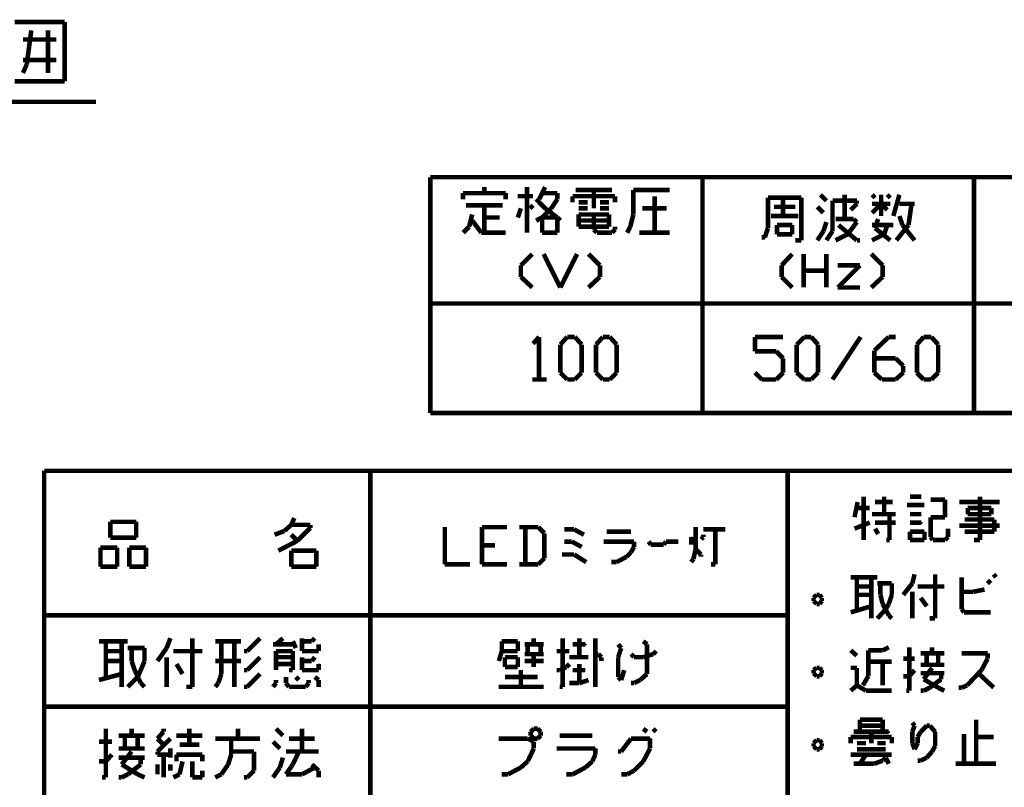
# Model space of a CAD drawing. Extents: x 3 to 207, y 7 to 290.
# Drawn here: x 99 to 154, y 47 to 90 of the extents above; entities that cross this region are included whole.
import ezdxf

# ---------------------------------------------------------------- set-up
doc = ezdxf.new("R2010")
doc.units = 0
doc.layers.add('LAYER_1', color=7, linetype='CONTINUOUS')

# ---------------------------------------------------------------- blocks, each defined once
blk = doc.blocks.new('AIGNBL01010008')
at = {"layer": 'LAYER_1', "const_width": 0.254}
for points in [[(100.2877, 15.3106), (100.2877, 64.7559)], [(200.2367, 64.7559), (100.2877, 64.7559)], [(118.4487, 15.3106), (118.4487, 64.7559)], [(141.6897, 15.3106), (141.6897, 64.7559)], [(141.6897, 56.7126), (100.2877, 56.7126)], [(141.6897, 51.6326), (100.2877, 51.6326)]]:
    blk.add_lwpolyline(points, dxfattribs=at)
blk = doc.blocks.new('AIGNBL0101000C')
at = {"layer": 'LAYER_1', "const_width": 0.254}
for points in [[(121.793, 67.9732), (121.793, 81.0966)], [(121.793, 81.0966), (197.485, 81.0966)], [(136.9483, 67.9732), (136.9483, 81.0966)], [(124.7987, 80.2076), (124.7987, 80.5462)], [(127.1693, 78.0062), (127.1693, 80.5462)], [(127.8467, 79.8689), (128.1853, 80.5462)], [(123.6133, 80.2076), (123.6133, 79.8689)], [(125.984, 80.2076), (123.6133, 80.2076)], [(125.984, 79.8689), (125.984, 80.2076)], [(127.508, 80.0382), (126.6613, 80.0382)], [(128.8627, 80.2076), (128.016, 80.2076)], [(128.8627, 79.8689), (128.8627, 80.2076)], [(129.7093, 80.0382), (132.08, 80.0382)], [(129.7093, 79.6996), (129.7093, 80.0382)], [(131.9107, 80.3769), (129.8787, 80.3769)], [(130.8947, 79.3609), (130.8947, 80.3769)], [(132.08, 80.0382), (132.08, 79.6996)], [(133.096, 80.3769), (135.128, 80.3769)], [(133.096, 79.0222), (133.096, 80.3769)], [(134.2813, 80.0382), (134.2813, 78.0062)], [(140.589, 79.9536), (142.4517, 79.9536)], [(140.589, 78.2602), (140.589, 79.9536)], [(141.4357, 78.9376), (141.4357, 79.9536)], [(142.4517, 79.9536), (142.4517, 77.5829)], [(123.7827, 79.5302), (125.8147, 79.5302)], [(124.7987, 78.0062), (124.7987, 79.5302)], [(127.508, 79.3609), (127.3387, 79.5302)], [(127.6773, 79.6996), (127.8467, 79.8689)], [(128.1853, 79.3609), (127.8467, 79.6996)], [(128.524, 79.3609), (128.8627, 79.8689)], [(130.556, 79.6996), (130.048, 79.6996)], [(131.7413, 79.6996), (131.2333, 79.6996)], [(140.9277, 79.4456), (142.113, 79.4456)], [(123.952, 78.3449), (124.1213, 79.0222)], [(125.6453, 78.8529), (124.7987, 78.8529)], [(126.6613, 78.8529), (126.8307, 79.3609)], [(127.6773, 78.6836), (128.016, 78.8529)], [(128.016, 78.8529), (128.524, 79.3609)], [(128.016, 78.8529), (128.8627, 78.8529)], [(128.016, 78.0062), (128.016, 78.8529)], [(128.8627, 78.8529), (128.1853, 79.3609)], [(128.8627, 78.8529), (128.8627, 78.0062)], [(129.032, 78.6836), (128.8627, 78.8529)], [(130.048, 79.3609), (130.556, 79.3609)], [(130.048, 79.0222), (130.8947, 79.0222)], [(130.048, 78.3449), (130.048, 79.0222)], [(130.8947, 79.0222), (131.7413, 79.0222)], [(130.8947, 78.1756), (130.8947, 79.0222)], [(131.2333, 79.3609), (131.7413, 79.3609)], [(131.7413, 79.0222), (131.7413, 78.3449)], [(132.9267, 78.3449), (133.096, 79.0222)], [(134.9587, 79.3609), (133.604, 79.3609)], [(140.7583, 78.9376), (142.2823, 78.9376)], [(123.6133, 78.0062), (123.952, 78.3449)], [(124.1213, 78.6836), (124.6293, 78.0062)], [(130.048, 78.6836), (131.7413, 78.6836)], [(130.0903, 78.3449), (130.048, 78.3449)], [(131.7413, 78.3449), (130.0903, 78.3449)], [(132.08, 78.3449), (132.08, 78.1756)], [(132.7573, 78.0062), (132.9267, 78.3449)], [(141.097, 78.4296), (141.9437, 78.4296)], [(141.097, 77.9216), (141.097, 78.4296)], [(141.9437, 78.4296), (141.9437, 77.9216)], [(124.6293, 78.0062), (125.984, 78.0062)], [(128.8627, 78.0062), (128.016, 78.0062)], [(131.064, 78.0062), (130.8947, 78.1756)], [(131.9107, 78.0062), (131.064, 78.0062)], [(132.08, 78.1756), (131.9107, 78.0062)], [(133.4347, 78.0062), (135.128, 78.0062)], [(140.4197, 77.7522), (140.589, 78.2602)], [(141.9437, 77.9216), (141.097, 77.9216)], [(142.4517, 77.5829), (142.113, 77.5829)], [(121.793, 74.0692), (197.485, 74.0692)], [(121.793, 67.9732), (197.485, 67.9732)]]:
    blk.add_lwpolyline(points, dxfattribs=at)
blk = doc.blocks.new('AIGNBL0101000D')
at = {"layer": 'LAYER_1', "const_width": 0.254}
for points in [[(143.8487, 79.7842), (143.51, 80.1229)], [(144.8647, 78.7682), (144.8647, 80.1229)], [(146.558, 79.9536), (146.3887, 80.1229)], [(146.8967, 78.9376), (146.8967, 80.1229)], [(147.2353, 79.9536), (147.4047, 80.1229)], [(147.574, 78.9376), (147.9127, 80.1229)], [(143.6793, 79.1069), (143.3407, 79.4456)], [(144.1873, 79.7842), (145.542, 79.7842)], [(144.1873, 78.0909), (144.1873, 79.7842)], [(145.542, 79.6149), (145.2033, 79.2762)], [(145.542, 79.7842), (145.542, 79.6149)], [(146.8967, 79.6149), (146.3887, 79.1069)], [(146.3887, 79.6149), (147.4047, 79.6149)], [(147.2353, 79.2762), (146.8967, 79.6149)], [(147.9127, 79.6149), (148.7593, 79.6149)], [(148.59, 79.6149), (148.4207, 78.4296)], [(148.082, 78.4296), (147.9127, 78.9376)], [(143.6793, 78.0909), (143.8487, 78.5989)], [(145.3727, 78.7682), (144.3567, 78.7682)], [(144.526, 78.4296), (145.542, 77.5829)], [(145.034, 77.9216), (145.542, 78.5989)], [(145.542, 78.5989), (145.3727, 78.7682)], [(147.574, 78.4296), (146.3887, 78.4296)], [(146.558, 78.2602), (146.7273, 78.7682)], [(147.066, 77.9216), (147.2353, 78.4296)], [(148.4207, 78.4296), (147.7433, 77.5829)], [(148.7593, 77.5829), (148.082, 78.4296)], [(140.2503, 77.7522), (140.4197, 77.7522)], [(143.3407, 77.5829), (143.6793, 78.0909)], [(143.8487, 77.5829), (144.1873, 78.0909)], [(144.3567, 77.5829), (145.034, 77.9216)], [(146.3887, 77.5829), (147.066, 77.9216)], [(147.4047, 77.5829), (146.558, 78.2602)], [(145.542, 77.5829), (145.669, 77.5829)], [(145.669, 77.5829), (145.7113, 77.5829)]]:
    blk.add_lwpolyline(points, dxfattribs=at)
blk = doc.blocks.new('AIGNBL0101000F')
at = {"layer": 'LAYER_1', "const_width": 0.254}
blk.add_lwpolyline([(152.0613, 67.9732), (152.0613, 81.0966)], dxfattribs=at)
blk = doc.blocks.new('AIGNBL01010010')
at = {"layer": 'LAYER_1', "const_width": 0.254}
for points in [[(127.4657, 76.8209), (126.8307, 76.1859)], [(128.1007, 76.8209), (129.032, 74.9582)], [(129.032, 74.9582), (129.9633, 76.8209)], [(130.5983, 76.8209), (131.2333, 76.1859)], [(141.9437, 76.8209), (141.351, 76.1859)], [(142.5787, 74.9582), (142.5787, 76.8209)], [(143.8487, 76.8209), (143.8487, 74.9582)], [(146.3463, 76.8209), (146.9813, 76.1859)], [(126.8307, 76.1859), (126.8307, 75.5509)], [(131.2333, 76.1859), (131.2333, 75.5509)], [(141.351, 76.1859), (141.351, 75.5509)], [(145.7113, 76.1859), (144.4837, 76.1859)], [(144.4837, 74.9582), (145.7113, 76.1859)], [(146.9813, 76.1859), (146.9813, 75.5509)], [(126.8307, 75.5509), (127.4657, 74.9582)], [(131.2333, 75.5509), (130.5983, 74.9582)], [(141.351, 75.5509), (141.9437, 74.9582)], [(142.5787, 75.8896), (143.8487, 75.8896)], [(146.9813, 75.5509), (146.3463, 74.9582)], [(145.7113, 74.9582), (144.4837, 74.9582)]]:
    blk.add_lwpolyline(points, dxfattribs=at)
blk = doc.blocks.new('AIGNBL01010016')
at = {"layer": 'LAYER_1', "const_width": 0.254}
for points in [[(104.9443, 55.2732), (103.3357, 55.2732)], [(103.7167, 55.2732), (103.7167, 53.2836)], [(104.6057, 52.7332), (104.6057, 55.2732)], [(107.1033, 54.8922), (107.315, 55.4426)], [(108.5427, 52.7332), (108.5427, 55.4426)], [(111.252, 55.2732), (109.8127, 55.2732)], [(110.1513, 53.4529), (110.1513, 55.2732)], [(110.871, 55.2732), (110.871, 52.7332)], [(111.5907, 54.7229), (112.3103, 55.4426)], [(113.1993, 55.1039), (113.5803, 55.4426)], [(114.3, 54.8922), (114.1307, 55.2732)], [(114.6387, 55.4426), (114.6387, 54.7229)], [(114.6387, 55.2732), (115.189, 55.2732)], [(115.189, 55.2732), (115.3583, 55.4426)], [(103.7167, 54.7229), (104.6057, 54.7229)], [(104.9443, 54.8922), (105.8757, 54.8922)], [(105.156, 54.1726), (105.156, 54.8922)], [(105.8757, 54.8922), (105.8757, 54.2149)], [(106.5953, 54.1726), (107.1033, 54.8922)], [(109.093, 54.7229), (107.4843, 54.7229)], [(111.4213, 54.7229), (111.5907, 54.7229)], [(114.1307, 55.1039), (113.03, 55.1039)], [(114.6387, 54.7229), (115.57, 54.7229)], [(115.57, 54.7229), (115.57, 55.1039)], [(104.6057, 54.1726), (103.7167, 54.1726)], [(105.3253, 53.6646), (105.156, 54.1726)], [(105.8757, 54.1726), (105.664, 53.6646)], [(105.8757, 54.2149), (105.8757, 54.1726)], [(107.1033, 52.7332), (107.1033, 54.3842)], [(109.8127, 54.1726), (111.252, 54.1726)], [(111.5907, 53.6646), (112.3103, 54.3842)], [(114.1307, 54.3842), (113.1993, 54.3842)], [(114.6387, 54.1726), (115.189, 54.1726)], [(115.189, 54.1726), (115.3583, 54.3842)], [(105.664, 52.9449), (105.3253, 53.6646)], [(105.664, 53.6646), (105.4947, 53.2836)], [(107.9923, 53.4529), (107.6537, 54.0032)], [(111.4213, 53.6646), (111.5907, 53.6646)], [(113.1993, 54.0032), (114.1307, 54.0032)], [(103.3357, 53.1142), (104.6057, 53.4529)], [(105.4947, 53.2836), (104.9443, 52.7332)], [(109.982, 52.9449), (110.1513, 53.4529)], [(111.5907, 52.7332), (112.3103, 53.4529)], [(105.8757, 52.7332), (105.664, 52.9449)], [(108.204, 52.7332), (108.5427, 52.7332)], [(109.8127, 52.7332), (109.982, 52.9449)], [(111.4213, 52.7332), (111.5907, 52.7332)], [(103.7167, 47.6956), (103.7167, 50.4049)], [(105.156, 50.0239), (105.156, 50.4049)], [(106.934, 50.4049), (106.934, 50.2356)], [(108.3733, 49.5159), (108.3733, 50.4049)], [(111.0827, 49.8546), (111.0827, 50.4049)], [(113.5803, 50.0239), (113.1993, 50.4049)], [(114.6387, 49.1349), (114.6387, 50.4049)], [(105.8757, 50.0239), (104.4363, 50.0239)], [(104.775, 50.0239), (104.775, 49.3042)], [(105.4947, 49.3042), (105.4947, 50.0239)], [(106.934, 50.2356), (106.5953, 49.8546)], [(107.315, 49.8546), (106.5953, 49.1349)], [(106.5953, 49.8546), (106.934, 49.5159)], [(107.6537, 50.0239), (109.0507, 50.0239)], [(109.0507, 50.0239), (109.093, 50.0239)], [(109.8127, 49.8546), (112.3103, 49.8546)], [(110.7017, 48.9656), (110.7017, 49.8546)], [(113.919, 49.8546), (115.3583, 49.8546)], [(103.3357, 49.6852), (104.0553, 49.6852)], [(104.4363, 49.3042), (105.8757, 49.3042)], [(107.315, 48.7962), (107.315, 49.3042)], [(107.823, 49.5159), (108.9237, 49.5159)], [(113.411, 49.3042), (113.03, 49.6852)], [(103.7167, 48.5846), (104.0553, 48.9656)], [(105.8757, 48.7962), (104.4363, 48.7962)], [(105.156, 49.1349), (104.6057, 48.4152)], [(105.664, 48.4152), (105.664, 48.7962)], [(106.5953, 49.1349), (106.5953, 48.9656)], [(106.5953, 48.9656), (107.315, 48.9656)], [(106.934, 48.9656), (106.934, 47.6956)], [(107.6537, 48.9656), (109.093, 48.9656)], [(107.6537, 48.5846), (107.6537, 48.9656)], [(109.093, 48.9656), (109.093, 48.5846)], [(110.5323, 48.4152), (110.7017, 48.9656)], [(111.9717, 49.1349), (110.7017, 49.1349)], [(111.9717, 48.0766), (111.9717, 49.1349)], [(113.411, 48.2459), (113.5803, 48.7962)], [(113.7497, 49.1349), (115.57, 49.1349)], [(114.1307, 48.4152), (114.4693, 49.1349)], [(103.3357, 48.5846), (103.6743, 48.5846)], [(103.6743, 48.5846), (103.7167, 48.5846)], [(104.6057, 48.4152), (105.4947, 47.8649)], [(104.9443, 47.8649), (105.664, 48.4152)], [(106.5953, 47.8649), (106.5953, 48.4152)], [(107.315, 48.4152), (107.315, 48.0766)], [(107.823, 47.8649), (107.9923, 48.5846)], [(108.5427, 48.5846), (108.5427, 47.6956)], [(110.1513, 47.8649), (110.5323, 48.4152)], [(113.03, 47.6956), (113.411, 48.2459)], [(113.7497, 47.8649), (114.1307, 48.4152)], [(115.3583, 48.2459), (114.6387, 47.8649)], [(115.57, 48.0766), (115.189, 48.4152)], [(103.505, 47.6956), (103.7167, 47.6956)], [(104.4363, 47.6956), (104.6057, 47.6956)], [(104.6057, 47.6956), (104.9443, 47.8649)], [(105.4947, 47.8649), (105.8757, 47.6956)], [(107.4843, 47.6956), (107.823, 47.8649)], [(108.5427, 47.6956), (109.093, 47.6956)], [(109.093, 47.6956), (109.093, 48.0766)], [(109.8127, 47.6956), (110.1513, 47.8649)], [(111.4213, 47.6956), (111.5907, 47.6956)], [(111.5907, 47.6956), (111.9717, 48.0766)], [(113.792, 47.8649), (113.7497, 47.8649)], [(114.6387, 47.8649), (113.792, 47.8649)], [(115.57, 47.6956), (115.57, 48.0766)]]:
    blk.add_lwpolyline(points, dxfattribs=at)
blk = doc.blocks.new('AIGNBL01010017')
at = {"layer": 'LAYER_1', "const_width": 0.254}
for points in [[(145.415, 62.1736), (145.5843, 63.0202)], [(145.923, 63.3166), (145.923, 60.9036)], [(146.558, 63.0202), (147.5317, 63.0202)], [(147.066, 62.3429), (147.066, 63.3166)], [(149.1403, 63.3166), (148.5053, 63.3166)], [(145.5843, 62.6816), (146.2617, 62.6816)], [(148.336, 62.8509), (149.3097, 62.8509)], [(103.9707, 61.9196), (105.41, 61.9196)], [(103.9707, 61.0306), (103.9707, 61.9196)], [(105.41, 61.9196), (105.41, 61.0306)], [(114.046, 61.7502), (114.2153, 62.1312)], [(145.415, 61.5386), (146.2617, 61.8772)], [(147.701, 62.3429), (146.3887, 62.3429)], [(146.558, 61.8772), (147.701, 61.8772)], [(147.3623, 60.9036), (147.3623, 62.3429)], [(149.1403, 62.3429), (148.5053, 62.3429)], [(113.1147, 61.1999), (113.665, 61.4116)], [(113.665, 61.4116), (114.046, 61.7502)], [(115.1043, 61.7502), (114.046, 61.7502)], [(114.3847, 60.8612), (115.1043, 61.5809)], [(115.1043, 61.5809), (115.1043, 61.7502)], [(146.558, 61.5386), (146.7273, 61.2422)], [(105.41, 61.0306), (103.9707, 61.0306)], [(113.3263, 60.3109), (114.3847, 60.8612)], [(114.3847, 60.8612), (114.046, 61.1999)], [(147.193, 60.9036), (147.3623, 60.9036)], [(103.4203, 60.4802), (103.4203, 59.4219)], [(104.3517, 60.4802), (103.4203, 60.4802)], [(104.3517, 59.4219), (104.3517, 60.4802)], [(105.029, 60.4802), (105.029, 59.4219)], [(105.9603, 60.4802), (105.029, 60.4802)], [(105.9603, 59.4219), (105.9603, 60.4802)], [(114.046, 60.3109), (115.443, 60.3109)], [(114.046, 59.4219), (114.046, 60.3109)], [(115.443, 60.3109), (115.443, 59.4219)], [(103.4203, 59.4219), (104.3517, 59.4219)], [(105.029, 59.4219), (105.9603, 59.4219)], [(115.443, 59.4219), (114.046, 59.4219)], [(113.1993, 54.7229), (114.1307, 54.7229)], [(113.1993, 53.6646), (113.1993, 54.7229)], [(114.1307, 54.7229), (114.1307, 53.6646)], [(114.6387, 54.3842), (114.6387, 53.6646)], [(113.9613, 53.6646), (113.919, 53.6646)], [(114.1307, 53.6646), (113.9613, 53.6646)], [(114.6387, 53.6646), (115.57, 53.6646)], [(115.57, 53.6646), (115.57, 54.0032)], [(113.1993, 52.9449), (113.1993, 53.1142)], [(113.7497, 52.9449), (113.7497, 53.2836)], [(114.3, 53.2836), (114.4693, 53.1142)], [(115.0197, 53.1142), (115.0197, 52.9449)], [(115.57, 53.1142), (115.3583, 53.2836)], [(115.57, 52.7332), (115.57, 53.1142)], [(113.03, 52.7332), (113.1993, 52.9449)], [(113.919, 52.7332), (113.7497, 52.9449)], [(114.8503, 52.7332), (113.919, 52.7332)], [(115.0197, 52.9449), (114.8503, 52.7332)]]:
    blk.add_lwpolyline(points, dxfattribs=at)
blk = doc.blocks.new('AIGNBL01010018')
at = {"layer": 'LAYER_1', "const_width": 0.254}
for points in [[(150.4527, 63.1472), (149.6483, 63.1472)], [(150.4527, 62.1736), (150.4527, 63.1472)], [(151.257, 63.0202), (153.5007, 63.0202)], [(152.4, 60.9036), (152.4, 63.3166)], [(151.7227, 62.6816), (151.7227, 62.3429)], [(153.035, 62.6816), (151.7227, 62.6816)], [(153.035, 62.3429), (153.035, 62.6816)], [(148.5053, 61.8772), (149.1403, 61.8772)], [(149.6483, 62.1736), (150.4527, 62.1736)], [(149.6483, 61.0729), (149.6483, 62.1736)], [(151.5533, 62.0466), (153.2043, 62.0466)], [(151.7227, 62.3429), (153.035, 62.3429)], [(153.2043, 62.0466), (153.2043, 61.3692)], [(148.5053, 61.3692), (149.3097, 61.3692)], [(148.5053, 60.9036), (148.5053, 61.3692)], [(149.3097, 61.3692), (149.3097, 60.9036)], [(150.622, 61.5386), (150.622, 61.0729)], [(151.257, 61.7079), (153.5007, 61.7079)], [(153.2043, 61.3692), (151.5533, 61.3692)], [(149.3097, 60.9036), (148.5053, 60.9036)], [(149.7753, 60.9036), (149.6483, 61.0729)], [(150.4527, 60.9036), (149.7753, 60.9036)], [(150.622, 61.0729), (150.4527, 60.9036)], [(152.0613, 60.9036), (152.4, 60.9036)]]:
    blk.add_lwpolyline(points, dxfattribs=at)
blk = doc.blocks.new('AIGNBL01010019')
at = {"layer": 'LAYER_1', "const_width": 0.254}
for points in [[(146.685, 58.8292), (145.2033, 58.8292)], [(145.542, 58.8292), (145.542, 57.0512)], [(145.542, 58.3212), (146.3463, 58.3212)], [(146.8543, 57.8556), (146.8543, 58.4906)], [(143.2983, 57.8556), (143.129, 57.6862)], [(143.129, 57.6862), (143.129, 57.5169)], [(143.129, 57.5169), (143.2983, 57.3476)], [(143.4677, 57.8556), (143.2983, 57.8556)], [(143.5947, 57.6862), (143.4677, 57.8556)], [(143.4677, 57.3476), (143.5947, 57.5169)], [(143.5947, 57.5169), (143.5947, 57.6862)], [(146.3463, 57.8556), (145.542, 57.8556)], [(146.9813, 57.3476), (146.8543, 57.8556)], [(147.4893, 57.8556), (147.32, 57.3476)], [(143.2983, 57.3476), (143.4677, 57.3476)], [(145.2033, 56.8819), (146.3463, 57.2206)], [(147.1507, 57.0512), (146.685, 56.5432)], [(147.32, 56.7126), (146.9813, 57.3476)], [(147.32, 57.3476), (147.1507, 57.0512)], [(147.4893, 56.5432), (147.32, 56.7126)]]:
    blk.add_lwpolyline(points, dxfattribs=at)
blk = doc.blocks.new('AIGNBL0101001A')
at = {"layer": 'LAYER_1', "const_width": 0.254}
for points in [[(146.3463, 56.5432), (146.3463, 58.8292)], [(148.6323, 58.4906), (148.7593, 58.9986)], [(149.9023, 56.5432), (149.9023, 58.9986)], [(151.384, 58.8292), (151.384, 57.0512)], [(152.9927, 58.4906), (152.8233, 58.6599)], [(153.289, 58.8292), (153.162, 58.9986)], [(146.685, 58.4906), (147.4893, 58.4906)], [(147.4893, 58.4906), (147.4893, 57.8556)], [(148.1243, 57.8556), (148.6323, 58.4906)], [(148.6323, 56.5432), (148.6323, 58.0249)], [(150.4103, 58.3212), (148.9287, 58.3212)], [(152.019, 58.0249), (151.384, 58.0249)], [(152.654, 58.1519), (152.019, 58.0249)], [(149.4367, 57.2206), (149.098, 57.6862)], [(151.384, 57.0512), (151.511, 56.8819)], [(149.606, 56.5432), (149.9023, 56.5432)], [(151.511, 56.8819), (152.9927, 56.8819)]]:
    blk.add_lwpolyline(points, dxfattribs=at)
blk = doc.blocks.new('AIGNBL0101001B')
at = {"layer": 'LAYER_1', "const_width": 0.254}
for points in [[(145.542, 54.4689), (145.2033, 54.7652)], [(146.177, 54.7652), (146.9813, 54.7652)], [(146.177, 53.3259), (146.177, 54.7652)], [(146.9813, 54.7652), (147.32, 54.9346)], [(148.463, 52.5216), (148.463, 54.9346)], [(149.733, 54.5959), (149.733, 54.9346)], [(148.1243, 54.2996), (148.7593, 54.2996)], [(150.4103, 54.5959), (149.098, 54.5959)], [(149.4367, 54.5959), (149.4367, 53.9609)], [(150.0717, 53.9609), (150.0717, 54.5959)], [(152.8233, 54.5959), (151.384, 54.5959)], [(152.4847, 53.6646), (152.8233, 54.2996)], [(152.8233, 54.2996), (152.8233, 54.5959)], [(143.2983, 53.7916), (143.129, 53.6646)], [(143.129, 53.6646), (143.129, 53.4952)], [(143.4677, 53.7916), (143.2983, 53.7916)], [(143.5947, 53.6646), (143.4677, 53.7916)], [(143.5947, 53.4952), (143.5947, 53.6646)], [(145.542, 53.7916), (145.2033, 53.7916)], [(145.542, 52.8179), (145.542, 53.7916)], [(146.177, 54.1302), (147.4893, 54.1302)], [(146.9813, 54.1302), (146.9813, 52.8179)], [(148.463, 53.3259), (148.7593, 53.6646)], [(149.098, 53.9609), (150.4103, 53.9609)], [(149.733, 53.7916), (149.2673, 53.1566)], [(151.6803, 52.8179), (152.4847, 53.6646)], [(143.129, 53.4952), (143.2983, 53.3259)], [(143.2983, 53.3259), (143.4677, 53.3259)], [(143.4677, 53.3259), (143.5947, 53.4952)], [(145.8807, 52.8179), (146.177, 53.3259)], [(148.1243, 53.3259), (148.4207, 53.3259)], [(148.4207, 53.3259), (148.463, 53.3259)], [(150.4103, 53.4952), (149.098, 53.4952)], [(149.2673, 53.1566), (150.0717, 52.6909)], [(149.606, 52.6909), (150.241, 53.1566)], [(150.241, 53.1566), (150.241, 53.4952)], [(153.162, 52.6909), (152.3153, 53.4952)], [(145.2033, 52.5216), (145.542, 52.8179)], [(145.542, 52.8179), (146.05, 52.5216)], [(146.05, 52.5216), (147.4893, 52.5216)], [(148.2937, 52.5216), (148.463, 52.5216)], [(149.098, 52.5216), (149.2673, 52.5216)], [(149.2673, 52.5216), (149.606, 52.6909)], [(150.0717, 52.6909), (150.4103, 52.5216)], [(151.2147, 52.6909), (151.384, 52.6909)], [(151.384, 52.6909), (151.6803, 52.8179)], [(145.7113, 50.9129), (145.7113, 50.2356)], [(146.9813, 50.9129), (145.7113, 50.9129)], [(146.9813, 50.2356), (146.9813, 50.9129)], [(145.7113, 50.5742), (146.9813, 50.5742)], [(145.2033, 49.9392), (145.2033, 49.6006)], [(147.4893, 49.9392), (145.2033, 49.9392)], [(147.4893, 49.6006), (147.4893, 49.9392)], [(143.2983, 49.7699), (143.129, 49.6006)], [(143.129, 49.6006), (143.129, 49.4312)], [(143.129, 49.4312), (143.2983, 49.2619)], [(143.4677, 49.7699), (143.2983, 49.7699)], [(143.2983, 49.2619), (143.4677, 49.2619)], [(143.5947, 49.6006), (143.4677, 49.7699)], [(143.4677, 49.2619), (143.5947, 49.4312)], [(143.5947, 49.4312), (143.5947, 49.6006)]]:
    blk.add_lwpolyline(points, dxfattribs=at)
blk = doc.blocks.new('AIGNBL0101001C')
at = {"layer": 'LAYER_1', "const_width": 0.254}
for points in [[(148.7593, 50.5742), (148.6323, 50.7436)], [(148.6323, 50.2356), (148.7593, 50.5742)], [(149.4367, 50.5742), (149.098, 50.2356)], [(149.606, 50.5742), (149.4367, 50.5742)], [(149.9023, 50.2356), (149.606, 50.5742)], [(145.3727, 50.2356), (147.32, 50.2356)], [(146.3463, 49.6006), (146.3463, 50.2356)], [(148.6323, 49.6006), (148.6323, 50.2356)], [(149.098, 50.2356), (148.9287, 49.9392)], [(148.9287, 49.9392), (148.9287, 49.6006)], [(145.542, 49.6006), (146.05, 49.6006)], [(147.1507, 49.2619), (145.542, 49.2619)], [(146.685, 49.6006), (147.1507, 49.6006)], [(148.7593, 49.2619), (148.6323, 49.6006)], [(148.9287, 49.6006), (148.7593, 49.2619)], [(145.2033, 48.9656), (147.4893, 48.9656)], [(145.7113, 48.4576), (146.05, 48.9656)], [(147.1507, 48.7962), (146.9813, 48.6269)], [(147.32, 48.4576), (147.1507, 48.7962)], [(146.5157, 48.4576), (145.3727, 48.4576)], [(146.9813, 48.6269), (146.5157, 48.4576)]]:
    blk.add_lwpolyline(points, dxfattribs=at)
blk = doc.blocks.new('AIGNBL0101001D')
at = {"layer": 'LAYER_1', "const_width": 0.254}
for points in [[(127.8467, 72.2066), (127.508, 71.8256)], [(127.8467, 72.2066), (127.8467, 69.8359)], [(129.032, 71.7832), (129.413, 72.2066)], [(129.032, 70.2169), (129.032, 71.7832)], [(129.413, 72.2066), (129.8363, 72.2066)], [(129.8363, 72.2066), (130.2173, 71.7832)], [(130.2173, 71.7832), (130.2173, 70.2169)], [(131.0217, 71.7832), (131.4027, 72.2066)], [(131.0217, 70.2169), (131.0217, 71.7832)], [(131.4027, 72.2066), (131.7837, 72.2066)], [(131.7837, 72.2066), (132.1647, 71.7832)], [(132.1647, 71.7832), (132.1647, 70.2169)], [(139.8693, 72.2066), (141.4357, 72.2066)], [(139.8693, 71.4022), (139.8693, 72.2066)], [(142.1977, 71.7832), (142.621, 72.2066)], [(142.1977, 70.2169), (142.1977, 71.7832)], [(142.621, 72.2066), (143.002, 72.2066)], [(143.002, 72.2066), (143.383, 71.7832)], [(143.383, 71.7832), (143.383, 70.2169)], [(145.7537, 72.2066), (144.1873, 69.8359)], [(147.32, 72.2066), (146.5157, 71.4446)], [(147.701, 72.2066), (147.32, 72.2066)], [(148.8863, 71.7832), (149.2673, 72.2066)], [(148.8863, 70.2169), (148.8863, 71.7832)], [(149.2673, 72.2066), (149.6907, 72.2066)], [(149.6907, 72.2066), (150.0717, 71.7832)], [(150.0717, 71.7832), (150.0717, 70.2169)], [(141.0547, 71.4022), (139.8693, 71.4022)], [(141.4357, 71.0212), (141.0547, 71.4022)], [(146.5157, 71.4446), (146.5157, 70.2169)], [(141.4357, 70.2169), (141.4357, 71.0212)], [(147.701, 71.0212), (146.5157, 71.0212)], [(148.1243, 70.5979), (147.701, 71.0212)], [(129.413, 69.8359), (129.032, 70.2169)], [(130.2173, 70.2169), (129.8363, 69.8359)], [(131.4027, 69.8359), (131.0217, 70.2169)], [(132.1647, 70.2169), (131.7837, 69.8359)], [(139.8693, 70.2169), (140.2503, 69.8359)], [(141.0547, 69.8359), (141.4357, 70.2169)], [(142.621, 69.8359), (142.1977, 70.2169)], [(143.383, 70.2169), (143.002, 69.8359)], [(146.5157, 70.2169), (146.939, 69.8359)], [(147.701, 69.8359), (148.1243, 70.2169)], [(148.1243, 70.2169), (148.1243, 70.5979)], [(149.2673, 69.8359), (148.8863, 70.2169)], [(150.0717, 70.2169), (149.6907, 69.8359)], [(127.4657, 69.8359), (128.27, 69.8359)], [(129.8363, 69.8359), (129.413, 69.8359)], [(131.7837, 69.8359), (131.4027, 69.8359)], [(140.2503, 69.8359), (141.0547, 69.8359)], [(143.002, 69.8359), (142.621, 69.8359)], [(146.939, 69.8359), (147.701, 69.8359)], [(149.6907, 69.8359), (149.2673, 69.8359)], [(152.1883, 48.4576), (152.1883, 50.9129)], [(149.9023, 49.4312), (149.9023, 50.2356)], [(151.511, 48.4576), (151.511, 50.1086)], [(152.1883, 49.9392), (153.162, 49.9392)], [(149.733, 49.1349), (149.9023, 49.4312)], [(149.098, 48.6269), (149.4367, 48.7962)], [(149.4367, 48.7962), (149.733, 49.1349)], [(148.9287, 48.6269), (149.098, 48.6269)], [(153.289, 48.4576), (151.0453, 48.4576)]]:
    blk.add_lwpolyline(points, dxfattribs=at)
blk = doc.blocks.new('AIGNBL0101002A')
at = {"layer": 'LAYER_1', "const_width": 0.254}
for points in [[(122.5973, 61.6232), (122.5973, 59.5489)], [(124.6717, 61.6232), (126.0687, 61.6232)], [(124.6717, 59.5489), (124.6717, 61.6232)], [(127.8043, 61.6232), (126.746, 61.6232)], [(127.0847, 61.6232), (127.0847, 59.5489)], [(128.143, 61.2846), (127.8043, 61.6232)], [(129.794, 61.4962), (130.3443, 61.1999)], [(128.143, 59.8876), (128.143, 61.2846)], [(124.6717, 60.6072), (125.3913, 60.6072)], [(127.8043, 59.5489), (128.143, 59.8876)], [(122.5973, 59.5489), (123.9943, 59.5489)], [(126.0687, 59.5489), (124.6717, 59.5489)], [(126.746, 59.5489), (127.8043, 59.5489)]]:
    blk.add_lwpolyline(points, dxfattribs=at)
blk = doc.blocks.new('AIGNBL0101002B')
at = {"layer": 'LAYER_1', "const_width": 0.254}
for points in [[(129.2437, 61.4962), (129.794, 61.4962)], [(131.6143, 61.3692), (132.969, 61.3692)], [(129.667, 60.8189), (129.2437, 60.8189)], [(130.2173, 60.5226), (129.667, 60.8189)], [(133.1383, 60.8189), (131.445, 60.8189)], [(133.1383, 60.5226), (133.1383, 60.8189)], [(134.0697, 60.6496), (133.9427, 60.8189)], [(134.9163, 60.8189), (134.7893, 60.6496)], [(135.5937, 60.8189), (134.9163, 60.8189)], [(132.715, 59.9722), (132.969, 60.2262)], [(132.969, 60.2262), (133.1383, 60.5226)], [(134.7893, 60.6496), (134.0697, 60.6496)], [(129.794, 60.0992), (129.1167, 60.0992)], [(130.4713, 59.6759), (129.794, 60.0992)], [(131.8683, 59.6759), (132.1647, 59.6759)], [(132.1647, 59.6759), (132.715, 59.9722)]]:
    blk.add_lwpolyline(points, dxfattribs=at)
blk = doc.blocks.new('AIGNBL0101002C')
at = {"layer": 'LAYER_1', "const_width": 0.254}
for points in [[(136.5673, 60.3956), (136.5673, 61.6232)], [(138.2183, 61.4962), (136.9907, 61.4962)], [(137.668, 59.5489), (137.668, 61.4962)], [(136.3133, 60.6496), (136.3133, 61.0729)], [(136.8637, 60.9459), (136.9907, 61.0729)], [(136.9907, 61.0729), (136.9907, 61.1999)], [(136.4403, 59.8452), (136.5673, 60.3956)], [(136.5673, 60.3956), (136.8637, 60.0992)], [(136.3133, 59.6759), (136.4403, 59.8452)], [(136.8637, 60.0992), (136.8637, 59.9722)], [(137.414, 59.5489), (137.668, 59.5489)], [(125.7723, 55.2732), (126.6613, 55.2732)], [(125.7723, 55.2309), (125.7723, 55.2732)], [(126.6613, 55.2732), (126.6613, 54.7229)], [(127.5503, 55.1039), (127.5503, 55.4426)], [(129.159, 55.4426), (129.159, 52.7332)], [(130.9793, 55.4426), (130.9793, 52.7332)], [(125.603, 54.1726), (125.7723, 54.7229)], [(125.7723, 54.7229), (125.7723, 55.2309)], [(126.6613, 54.7229), (125.7723, 54.7229)], [(127.0423, 55.1039), (128.1007, 55.1039)], [(127.2117, 54.5536), (127.2117, 55.1039)], [(127.9313, 55.1039), (127.9313, 54.5536)], [(129.54, 54.7229), (128.8203, 54.7229)], [(125.9417, 54.3842), (126.6613, 54.3842)], [(125.9417, 53.8339), (125.9417, 54.3842)], [(126.6613, 54.3842), (126.6613, 53.8339)], [(128.1007, 54.5536), (127.0423, 54.5536)], [(127.0423, 54.1726), (128.1007, 54.1726)], [(127.5503, 53.8339), (127.5503, 54.5536)], [(131.1487, 54.5536), (130.9793, 54.5536)], [(131.318, 54.3842), (131.1487, 54.5536)], [(131.318, 54.1726), (131.318, 54.3842)], [(126.6613, 53.8339), (125.9417, 53.8339)], [(126.8307, 52.7332), (126.8307, 53.6646)], [(128.8203, 53.6646), (128.9897, 53.6646)], [(128.9897, 53.6646), (129.3707, 53.8339)], [(129.3707, 53.8339), (129.54, 54.0032)], [(125.9417, 53.2836), (127.762, 53.2836)], [(125.603, 52.7332), (128.1007, 52.7332)], [(129.159, 52.7332), (128.9897, 52.7332)]]:
    blk.add_lwpolyline(points, dxfattribs=at)
blk = doc.blocks.new('AIGNBL0101002D')
at = {"layer": 'LAYER_1', "const_width": 0.254}
for points in [[(130.0903, 54.3842), (130.0903, 55.4426)], [(133.858, 55.1039), (133.6463, 55.2732)], [(129.7093, 55.1039), (130.429, 55.1039)], [(132.4187, 54.8922), (132.2493, 55.1039)], [(132.2493, 54.3842), (132.4187, 54.8922)], [(133.858, 53.4529), (133.858, 55.1039)], [(134.366, 54.7229), (134.1967, 54.5536)], [(130.5983, 54.3842), (129.54, 54.3842)], [(132.2493, 53.2836), (132.2493, 54.3842)], [(133.1383, 54.3842), (132.969, 54.5536)], [(133.6463, 54.3842), (133.1383, 54.3842)], [(134.1967, 54.5536), (133.6463, 54.3842)], [(129.7093, 53.6646), (130.429, 53.6646)], [(130.0903, 52.9449), (130.0903, 54.0032)], [(132.588, 53.6646), (132.4187, 53.1142)], [(130.0903, 52.9449), (130.5983, 53.1142)], [(132.4187, 53.1142), (132.2493, 53.2836)], [(133.1383, 52.9449), (133.477, 53.1142)], [(133.477, 53.1142), (133.858, 53.4529)], [(129.54, 52.9449), (130.0903, 52.9449)], [(132.969, 52.9449), (133.1383, 52.9449)], [(127.5503, 50.4049), (127.381, 50.2356)], [(127.762, 50.4049), (127.5503, 50.4049)], [(127.9313, 50.2356), (127.762, 50.4049)], [(133.858, 50.2356), (133.6463, 50.4049)], [(134.366, 50.2356), (134.1967, 50.4049)], [(127.2117, 49.8546), (125.603, 49.8546)], [(127.5503, 49.6852), (127.2117, 49.8546)], [(127.381, 50.2356), (127.381, 50.0239)], [(127.381, 50.0239), (127.5503, 49.8546)], [(127.5503, 49.8546), (127.762, 49.8546)], [(127.762, 49.8546), (127.9313, 50.0239)], [(127.9313, 50.0239), (127.9313, 50.2356)], [(128.9897, 50.0239), (130.81, 50.0239)], [(132.969, 49.8546), (132.4187, 49.1349)], [(134.0273, 49.8546), (132.969, 49.8546)], [(127.2117, 48.5846), (127.5503, 49.3042)], [(127.5503, 49.3042), (127.5503, 49.6852)], [(130.9793, 49.3042), (128.8203, 49.3042)], [(130.9793, 48.9656), (130.9793, 49.3042)], [(130.81, 48.5846), (130.9793, 48.9656)], [(132.4187, 49.1349), (132.2493, 49.1349)], [(126.111, 47.8649), (126.8307, 48.2459)], [(126.8307, 48.2459), (127.2117, 48.5846)], [(129.7093, 47.8649), (130.429, 48.2459)], [(130.429, 48.2459), (130.81, 48.5846)], [(125.7723, 47.8649), (126.111, 47.8649)], [(129.3707, 47.8649), (129.7093, 47.8649)]]:
    blk.add_lwpolyline(points, dxfattribs=at)
blk = doc.blocks.new('AIGNBL0101002E')
at = {"layer": 'LAYER_1', "const_width": 0.254}
for points in [[(134.0273, 49.3042), (134.0273, 49.8546)], [(133.6463, 48.5846), (134.0273, 49.3042)], [(133.1383, 48.0766), (133.6463, 48.5846)], [(132.4187, 47.8649), (132.7573, 47.8649)], [(132.7573, 47.8649), (133.1383, 48.0766)]]:
    blk.add_lwpolyline(points, dxfattribs=at)
blk = doc.blocks.new('AIGNBL0101003D')
at = {"layer": 'LAYER_1', "const_width": 0.254}
blk.add_lwpolyline([(35.814, 85.2876), (103.1663, 85.2876)], dxfattribs=at)
blk = doc.blocks.new('AIGNBL0101003F')
at = {"layer": 'LAYER_1', "const_width": 0.254}
for points in [[(98.6367, 89.7326), (101.4307, 89.7326)], [(99.314, 87.3619), (99.568, 89.2669)], [(100.4993, 89.2669), (100.4993, 86.8962)], [(101.4307, 89.7326), (101.4307, 86.4306)], [(100.965, 88.7589), (99.1023, 88.7589)], [(99.1023, 87.6159), (100.965, 87.6159)], [(99.1023, 86.8962), (99.314, 87.3619)], [(101.4307, 86.4306), (98.6367, 86.4306)]]:
    blk.add_lwpolyline(points, dxfattribs=at)

msp = doc.modelspace()

# ---------------------------------------------------------------- linework, layer by layer
at = {"layer": 'LAYER_1', "const_width": 0.05}
for points in [[(140.4197, 77.7099), (140.462, 77.7099), (140.462, 77.7522), (140.4197, 77.7522)], [(129.794, 61.4539), (129.8363, 61.4539), (129.8363, 61.4962), (129.794, 61.4962)], [(149.1403, 61.8349), (149.1827, 61.8349), (149.1827, 61.8772), (149.1403, 61.8772)], [(136.3133, 61.0306), (136.3557, 61.0306), (136.3557, 61.0729), (136.3133, 61.0729)], [(147.4893, 57.8132), (147.5317, 57.8132), (147.5317, 57.8556), (147.4893, 57.8556)], [(130.429, 55.0616), (130.4713, 55.0616), (130.4713, 55.1039), (130.429, 55.1039)], [(115.57, 53.9609), (115.6123, 53.9609), (115.6123, 54.0032), (115.57, 54.0032)], [(147.32, 50.1932), (147.3624, 50.1932), (147.3624, 50.2356), (147.32, 50.2356)], [(149.9023, 50.1932), (149.9447, 50.1932), (149.9447, 50.2356), (149.9023, 50.2356)], [(134.0273, 49.8122), (134.0697, 49.8122), (134.0697, 49.8546), (134.0273, 49.8546)]]:
    msp.add_lwpolyline(points, close=True, dxfattribs=at)

# ---------------------------------------------------------------- block references
at = {"layer": 'LAYER_1'}
for name in ['AIGNBL01010008', 'AIGNBL0101000C', 'AIGNBL0101000D', 'AIGNBL0101000F', 'AIGNBL01010010', 'AIGNBL01010016', 'AIGNBL01010017', 'AIGNBL01010018', 'AIGNBL01010019', 'AIGNBL0101001A', 'AIGNBL0101001B', 'AIGNBL0101001C', 'AIGNBL0101001D', 'AIGNBL0101002A', 'AIGNBL0101002B', 'AIGNBL0101002C', 'AIGNBL0101002D', 'AIGNBL0101002E', 'AIGNBL0101003D', 'AIGNBL0101003F']:
    msp.add_blockref(name, (0, 0), dxfattribs=at)

doc.saveas('drawing.dxf')
